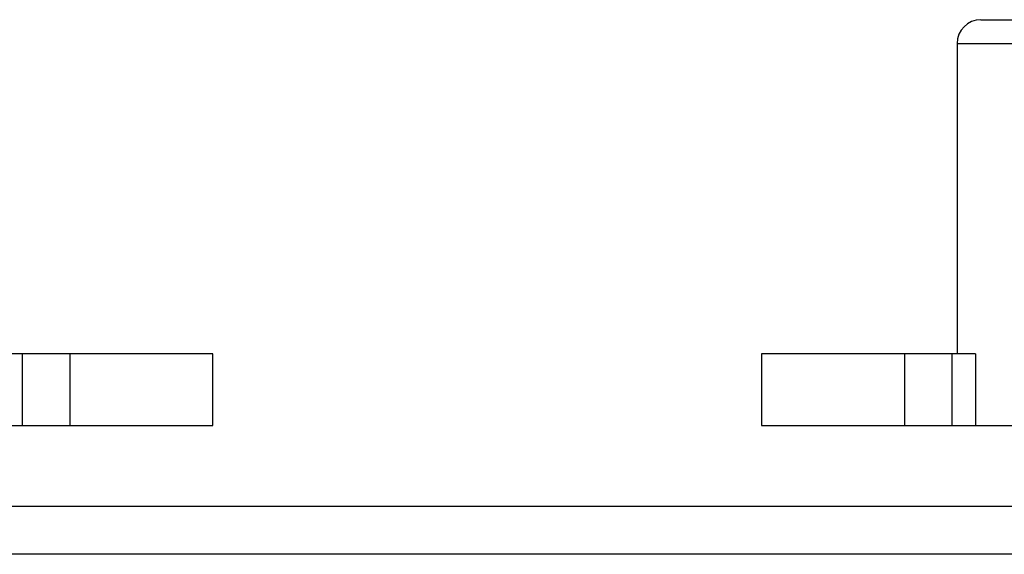
# Model space of a CAD drawing. Units: millimetres. Extents: x 7477 to 16959, y 136 to 5641.
# Drawn here: x 8348 to 8369, y 1559 to 1570 of the extents above; entities that cross this region are included whole.
import ezdxf

# ---------------------------------------------------------------- set-up
doc = ezdxf.new("R2010")
doc.units = ezdxf.units.MM
doc.header["$LTSCALE"] = 10
doc.layers.add('ROTH DETALJIT', color=7, linetype='Continuous')

msp = doc.modelspace()

# ---------------------------------------------------------------- linework, layer by layer
at = {"layer": 'ROTH DETALJIT', "color": 7, "linetype": 'Continuous', "lineweight": 25}
for p, q in [((8368.388, 1569.949), (8370.556, 1569.949)), ((8367.888, 1569.449), (8367.888, 1562.949)), ((8367.888, 1569.449), (8369.559, 1569.449)), ((8352.288, 1562.949), (8347.804, 1562.949)), ((8348.291, 1562.949), (8348.291, 1561.449)), ((8349.288, 1562.949), (8349.288, 1561.449)), ((8352.288, 1561.449), (8352.288, 1562.949)), ((8363.788, 1562.949), (8363.788, 1561.449)), ((8368.272, 1562.949), (8363.788, 1562.949)), ((8366.788, 1562.949), (8366.788, 1561.449)), ((8367.784, 1561.449), (8367.784, 1562.949)), ((8368.272, 1562.949), (8368.272, 1561.449)), ((8315.993, 1561.449), (8352.288, 1561.449)), ((8363.788, 1561.449), (8402.288, 1561.449)), ((8401.092, 1559.749), (8315.993, 1559.749)), ((8401.222, 1558.749), (8315.993, 1558.749))]:
    msp.add_line(p, q, dxfattribs=at)
msp.add_arc((8368.388, 1569.449), 0.5, 90, 180, dxfattribs=at)

doc.saveas('drawing.dxf')
